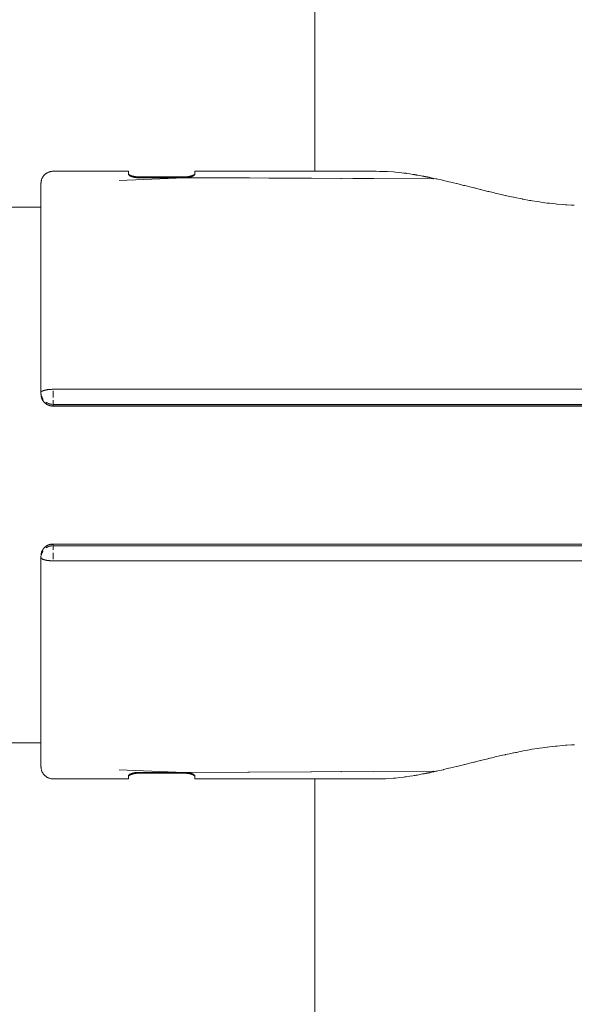
# Model space of a CAD drawing. Units: millimetres. Extents: x -3138 to 3138, y -3800 to 3800.
# Drawn here: x 2776 to 2868, y -88 to 76 of the extents above; entities that cross this region are included whole.
import ezdxf

# ---------------------------------------------------------------- set-up
doc = ezdxf.new("R2010")
doc.units = ezdxf.units.MM
for name, color, linetype, lineweight in [('EF-A Material-Steel-Pipe', 7, 'Continuous', 5), ('EF-Swing-Component-Frame-Beam-Steel', 7, 'Continuous', 5), ('None', 7, 'Continuous', 5)]:
    doc.layers.add(name, color=color, linetype=linetype, lineweight=lineweight)

# ---------------------------------------------------------------- blocks, each defined once
blk = doc.blocks.new('Group')
at = {"layer": 'EF-A Material-Steel-Pipe', "color": 7, "linetype": 'Continuous', "lineweight": 5, "transparency": 33554687}
for p, q in [((2825.01, 49.26), (2825.01, 49.24)), ((2825.01, 49.23), (2825.01, 49.22)), ((2844.65, 49.15), (2844.7, 49.14)), ((2844.75, 49.13), (2844.76, 49.13)), ((2825.01, -49.23), (2825.01, -49.22)), ((2825.01, -49.26), (2825.01, -49.24)), ((2844.05, -49.39), (2844.05, -49.39)), ((2844.65, -49.15), (2844.7, -49.14)), ((2844.75, -49.13), (2844.76, -49.13)), ((2845.09, -49.15), (2845.1, -49.15)), ((2845.09, -49.15), (2845.09, -49.15)), ((2845.18, -49.13), (2845.19, -49.13)), ((2845.18, -49.13), (2845.18, -49.13)), ((2845.19, -49.13), (2845.19, -49.13)), ((2845.2, -49.13), (2845.21, -49.13)), ((2845.21, -49.13), (2845.21, -49.13)), ((2845.21, -49.13), (2845.21, -49.13))]:
    blk.add_line(p, q, dxfattribs=at)
at = {"layer": 'EF-A Material-Steel-Pipe', "color": 7, "linetype": 'Continuous', "lineweight": 5, "transparency": 33554687, "flags": 128}
for points in [[(2825.01, 1151.23), (2825.01, 1151.69), (2825.01, 50.4)], [(2829.34, 49.2), (2829.35, 49.21), (2829.34, 49.2)], [(2829.38, 49.22), (2829.41, 49.23), (2829.38, 49.22)], [(2845.23, -49.13), (2845.43, -49.08), (2846.01, -48.96), (2846.01, -48.96), (2846.33, -48.89), (2846.36, -48.88), (2847.26, -48.66), (2847.26, -48.66), (2847.56, -48.59), (2848.02, -48.48), (2848.53, -48.36), (2848.54, -48.36), (2848.79, -48.31), (2849.69, -48.07), (2849.83, -48.03), (2849.83, -48.03), (2849.88, -48.02), (2851.14, -47.72), (2851.16, -47.71), (2851.37, -47.66), (2851.47, -47.64), (2852.44, -47.38), (2852.46, -47.38), (2852.48, -47.38), (2852.49, -47.37), (2853.71, -47.07), (2853.83, -47.05), (2853.85, -47.04), (2854.57, -46.88), (2854.94, -46.78), (2855.2, -46.72), (2855.22, -46.72), (2855.43, -46.67), (2856.13, -46.5), (2856.59, -46.4), (2856.61, -46.39), (2857.3, -46.24), (2857.99, -46.1), (2858.01, -46.1), (2858.32, -46.04), (2858.44, -46.01), (2859.09, -45.87), (2859.4, -45.81), (2859.42, -45.8), (2859.55, -45.78), (2860.61, -45.58), (2860.82, -45.54), (2860.84, -45.54), (2861.06, -45.5), (2861.91, -45.37), (2862.26, -45.32), (2862.28, -45.31), (2862.76, -45.25), (2863.57, -45.14), (2863.59, -45.14), (2863.92, -45.11), (2864.4, -45.05), (2864.92, -44.99), (2865.14, -44.96), (2865.17, -44.96), (2865.22, -44.96), (2866.01, -44.89), (2866.6, -44.84), (2866.62, -44.84), (2866.81, -44.83), (2867.59, -44.79), (2868.05, -44.77), (2868.07, -44.77)], [(2825.02, -1150.95), (2825.01, -1151.69), (2825.01, -50.4)], [(2829.34, -49.2), (2829.35, -49.21), (2829.34, -49.2)], [(2829.38, -49.22), (2829.41, -49.23), (2829.38, -49.22)], [(2840.14, -50.07), (2840.17, -50.06), (2840.17, -50.06), (2840.76, -49.97), (2841.28, -49.89), (2841.28, -49.89), (2841.51, -49.85), (2841.52, -49.85), (2841.61, -49.84), (2841.67, -49.83), (2841.75, -49.82), (2841.81, -49.81), (2841.88, -49.8), (2841.95, -49.78), (2841.98, -49.78), (2842.06, -49.77), (2842.42, -49.69), (2842.42, -49.69), (2842.89, -49.6), (2842.92, -49.59)], [(2842.92, -49.59), (2842.94, -49.59), (2843.06, -49.57), (2843.09, -49.56), (2843.13, -49.56), (2843.17, -49.55), (2843.24, -49.54), (2843.29, -49.53), (2843.35, -49.52), (2843.36, -49.52), (2843.39, -49.51), (2843.43, -49.51), (2843.45, -49.5), (2843.49, -49.49), (2843.54, -49.49), (2843.58, -49.48), (2843.59, -49.48), (2843.59, -49.48), (2843.62, -49.47), (2843.64, -49.47)], [(2843.64, -49.47), (2843.66, -49.46), (2843.71, -49.45), (2843.77, -49.44), (2843.83, -49.43), (2843.85, -49.43), (2843.87, -49.42), (2843.9, -49.42), (2843.91, -49.42), (2843.95, -49.41), (2843.98, -49.4)], [(2843.98, -49.4), (2844.02, -49.39), (2844.05, -49.39)], [(2844.05, -49.39), (2844.07, -49.38), (2844.07, -49.38), (2844.09, -49.38), (2844.1, -49.38), (2844.12, -49.37), (2844.12, -49.37), (2844.71, -49.23), (2844.72, -49.23), (2845.09, -49.15)], [(2845.16, -49.14), (2845.17, -49.14), (2845.17, -49.14), (2845.18, -49.13)], [(2845.19, -49.13), (2845.2, -49.13), (2845.2, -49.13)]]:
    blk.add_lwpolyline(points, dxfattribs=at)
at = {"layer": 'EF-Swing-Component-Frame-Beam-Steel', "color": 7, "linetype": 'Continuous', "lineweight": 5, "transparency": 33554687}
for p, q in [((60.43, 44.45), (2779.57, 44.45)), ((60.43, -44.45), (2779.57, -44.45))]:
    blk.add_line(p, q, dxfattribs=at)
at = {"layer": 'None', "color": 7, "linetype": 'Continuous', "lineweight": 5, "transparency": 33554687}
for p, q in [((2795.92, 49.33), (2795.92, 49.46)), ((2795.92, 49.02), (2795.92, 49.02)), ((2805.09, 49.34), (2805.09, 49.36)), ((2805.09, 49.32), (2805.09, 49.32)), ((2835.18, 50.4), (2835.76, 50.39)), ((2836.06, 50.39), (2836.42, 50.39)), ((2837.05, 50.36), (2838.05, 50.29)), ((2837.05, 50.36), (2837.05, 50.36)), ((2838.05, 50.29), (2838.05, 50.29)), ((2838.41, 50.27), (2839.09, 50.19)), ((2839.09, 50.19), (2839.1, 50.19)), ((2779.57, 48.39), (2779.57, 48.41)), ((2794.09, 48.95), (2794.09, 48.95)), ((2847.56, 48.59), (2848.02, 48.48)), ((2851.14, 47.72), (2851.16, 47.71)), ((2852.44, 47.38), (2852.46, 47.38)), ((2857.99, 46.1), (2858.01, 46.1)), ((2861.06, 45.5), (2861.91, 45.37)), ((2861.91, 45.37), (2862.26, 45.32)), ((2862.26, 45.32), (2862.28, 45.31)), ((2863.57, 45.14), (2863.59, 45.14)), ((2865.22, 44.96), (2866.01, 44.89)), ((2781.57, 12.89), (2781.57, 13.98)), ((2779.73, 12.69), (2779.73, 12.69)), ((2781.57, 11.81), (2781.57, 12.42)), ((2781.57, 11.47), (2781.57, 11.75)), ((2781.57, 11.49), (2957.57, 11.49)), ((2781.57, 11.44), (2781.57, 11.45)), ((2779.73, -12.69), (2779.73, -12.69)), ((2781.57, -11.44), (2955.65, -11.44)), ((2781.57, -11.45), (2781.57, -11.44)), ((2781.57, -11.75), (2781.57, -11.47)), ((2781.57, -12.42), (2781.57, -11.81)), ((2781.57, -13.98), (2781.57, -12.89)), ((2781.57, -14.23), (2957.57, -14.23)), ((2779.57, -48.41), (2779.57, -48.39)), ((2794.09, -48.95), (2794.09, -48.95)), ((2795.92, -49.02), (2795.92, -49.02)), ((2795.92, -49.46), (2795.92, -49.33)), ((2835.18, -50.4), (2835.76, -50.39)), ((2835.76, -50.39), (2836.05, -50.39)), ((2836.05, -50.39), (2836.06, -50.39)), ((2836.06, -50.39), (2836.42, -50.39)), ((2838.05, -50.29), (2838.05, -50.29)), ((2839.09, -50.19), (2839.1, -50.19)), ((2839.1, -50.19), (2839.75, -50.11)), ((2839.75, -50.11), (2839.95, -50.09)), ((2839.95, -50.09), (2840.14, -50.07))]:
    blk.add_line(p, q, dxfattribs=at)
at = {"layer": 'None', "color": 7, "linetype": 'Continuous', "lineweight": 5, "transparency": 33554687, "flags": 128}
for points in [[(2779.57, 48.03), (2779.57, 48.41), (2779.58, 48.49), (2779.58, 48.57), (2779.59, 48.65), (2779.6, 48.73), (2779.62, 48.81), (2779.64, 48.89), (2779.66, 48.97), (2779.68, 49.05), (2779.71, 49.13), (2779.74, 49.2), (2779.78, 49.28), (2779.81, 49.35), (2779.86, 49.42), (2779.9, 49.49), (2779.95, 49.56), (2779.99, 49.63), (2780.05, 49.69), (2780.1, 49.75), (2780.16, 49.81), (2780.22, 49.87), (2780.28, 49.93), (2780.35, 49.98), (2780.41, 50.03), (2780.48, 50.07), (2780.55, 50.12), (2780.62, 50.16), (2780.7, 50.2), (2780.77, 50.23), (2780.85, 50.27), (2780.93, 50.29), (2781.01, 50.32), (2781.09, 50.34), (2781.17, 50.36), (2781.26, 50.38), (2781.34, 50.39), (2781.42, 50.4), (2781.5, 50.4), (2781.58, 50.4), (2794.09, 50.4), (2794.09, 49.91), (2794.1, 49.88), (2794.11, 49.84), (2794.13, 49.81), (2794.14, 49.8), (2794.16, 49.77), (2794.17, 49.77), (2794.17, 49.76), (2794.18, 49.76), (2794.21, 49.73), (2794.22, 49.72), (2794.25, 49.7), (2794.27, 49.68), (2794.28, 49.68), (2794.32, 49.65), (2794.33, 49.65), (2794.38, 49.63), (2794.4, 49.62), (2794.42, 49.6), (2794.46, 49.59), (2794.48, 49.58), (2794.53, 49.56), (2794.54, 49.55), (2794.59, 49.53), (2794.6, 49.53), (2794.63, 49.52), (2794.66, 49.51), (2794.68, 49.5), (2794.73, 49.49)], [(2794.73, 49.49), (2794.78, 49.47), (2794.79, 49.47), (2794.83, 49.46), (2794.86, 49.45), (2794.88, 49.45), (2794.92, 49.44), (2794.93, 49.43), (2794.98, 49.42), (2795.03, 49.41), (2795.04, 49.41), (2795.09, 49.4), (2795.1, 49.4), (2795.13, 49.39), (2795.16, 49.39), (2795.17, 49.39), (2795.21, 49.38), (2795.22, 49.38), (2795.26, 49.37), (2795.26, 49.37), (2795.27, 49.37), (2795.31, 49.37), (2795.32, 49.36), (2795.35, 49.36), (2795.37, 49.36), (2795.4, 49.35), (2795.42, 49.35), (2795.44, 49.35), (2795.47, 49.35), (2795.48, 49.35), (2795.52, 49.34), (2795.52, 49.34), (2795.56, 49.34), (2795.56, 49.34), (2795.6, 49.34), (2795.61, 49.34), (2795.64, 49.33), (2795.66, 49.33), (2795.68, 49.33), (2795.7, 49.33), (2795.72, 49.33), (2795.75, 49.33), (2795.76, 49.33), (2795.79, 49.33), (2795.79, 49.33), (2795.83, 49.33), (2795.84, 49.33), (2795.86, 49.33), (2795.88, 49.33), (2795.9, 49.33), (2795.92, 49.33), (2803.26, 49.33), (2803.3, 49.33), (2803.3, 49.33), (2803.34, 49.33), (2792.55, 48.89), (2803.38, 49.33), (2803.39, 49.33), (2803.42, 49.33), (2845.23, 49.13)], [(2794.09, 50), (2794.09, 49.98), (2794.1, 49.95), (2794.13, 49.92), (2794.14, 49.9), (2794.15, 49.89), (2794.15, 49.89), (2794.18, 49.86), (2794.18, 49.86), (2794.22, 49.83), (2794.23, 49.83), (2794.26, 49.81), (2794.28, 49.8), (2794.31, 49.78), (2794.33, 49.77), (2794.37, 49.75), (2794.38, 49.74), (2794.4, 49.74), (2794.43, 49.72), (2794.46, 49.71), (2794.5, 49.69), (2794.53, 49.68), (2794.56, 49.67), (2794.58, 49.66), (2794.59, 49.66), (2794.64, 49.64), (2794.66, 49.64), (2794.7, 49.62), (2794.73, 49.62), (2794.77, 49.61), (2794.79, 49.6), (2794.83, 49.59), (2794.86, 49.58), (2794.87, 49.58), (2794.92, 49.57), (2794.93, 49.57), (2794.98, 49.56), (2794.99, 49.55), (2795.04, 49.54), (2795.05, 49.54), (2795.1, 49.53), (2795.1, 49.53), (2795.14, 49.53), (2795.15, 49.52), (2795.16, 49.52), (2795.2, 49.52), (2795.21, 49.52), (2795.25, 49.51), (2795.27, 49.51), (2795.29, 49.5), (2795.32, 49.5), (2795.34, 49.5), (2795.37, 49.5), (2795.39, 49.49), (2795.42, 49.49), (2795.44, 49.49), (2795.47, 49.49), (2795.48, 49.48), (2795.52, 49.48), (2795.53, 49.48), (2795.56, 49.48), (2795.57, 49.48), (2795.59, 49.48), (2795.61, 49.47), (2795.63, 49.47), (2795.66, 49.47), (2795.68, 49.47), (2795.7, 49.47), (2795.72, 49.47), (2795.75, 49.47), (2795.76, 49.47), (2795.79, 49.47), (2795.8, 49.47), (2795.84, 49.47), (2795.84, 49.47), (2795.88, 49.47), (2795.88, 49.47), (2795.92, 49.46), (2803.26, 49.46), (2803.28, 49.46), (2803.3, 49.47), (2803.32, 49.47), (2803.35, 49.47), (2803.36, 49.47), (2803.39, 49.47), (2803.4, 49.47), (2803.43, 49.47), (2803.43, 49.47), (2803.47, 49.47), (2803.48, 49.47), (2803.5, 49.47), (2803.52, 49.47), (2803.54, 49.47), (2803.57, 49.47), (2803.58, 49.48), (2803.62, 49.48), (2803.62, 49.48), (2803.66, 49.48), (2803.66, 49.48), (2803.7, 49.48), (2803.71, 49.49), (2803.74, 49.49), (2803.76, 49.49), (2803.79, 49.49), (2803.81, 49.5), (2803.83, 49.5), (2803.86, 49.5), (2803.87, 49.5), (2803.92, 49.51), (2803.92, 49.51), (2803.96, 49.51), (2803.97, 49.52), (2804.01, 49.52), (2804.03, 49.52), (2804.04, 49.53), (2804.05, 49.53), (2804.08, 49.53), (2804.1, 49.54), (2804.14, 49.54), (2804.15, 49.55), (2804.2, 49.56), (2804.2, 49.56), (2804.25, 49.57), (2804.26, 49.57), (2804.3, 49.58), (2804.33, 49.58), (2804.35, 49.59), (2804.39, 49.6), (2804.41, 49.6), (2804.45, 49.62), (2804.46, 49.62), (2804.5, 49.63), (2804.52, 49.64), (2804.55, 49.65), (2804.59, 49.66), (2804.59, 49.66), (2804.65, 49.68), (2804.66, 49.68), (2804.7, 49.7), (2804.72, 49.71), (2804.76, 49.72), (2804.79, 49.74), (2804.8, 49.74), (2804.85, 49.77), (2804.86, 49.77), (2804.91, 49.8), (2804.91, 49.8), (2804.93, 49.81), (2804.96, 49.83), (2804.97, 49.84), (2805, 49.86), (2805.01, 49.87), (2805.02, 49.88), (2805.03, 49.89), (2805.04, 49.9), (2805.05, 49.91), (2805.07, 49.94), (2805.09, 49.97), (2805.09, 50)], [(2803.51, 49.33), (2845.21, 49.13), (2845.21, 49.13), (2845.21, 49.13), (2845.2, 49.13), (2845.2, 49.13), (2845.19, 49.13), (2845.19, 49.13), (2845.18, 49.13), (2845.18, 49.13), (2845.17, 49.14), (2845.17, 49.14), (2845.16, 49.14), (2803.75, 49.35), (2803.71, 49.35), (2803.7, 49.35), (2803.66, 49.34), (2803.66, 49.34), (2803.62, 49.34), (2803.61, 49.34), (2803.59, 49.34), (2803.57, 49.34), (2803.55, 49.33), (2803.52, 49.33), (2803.51, 49.33)], [(2835.18, 50.4), (2805.09, 50.4), (2805.09, 49.91), (2805.09, 49.89), (2805.08, 49.85), (2805.06, 49.82), (2805.04, 49.8), (2805.03, 49.79), (2805.01, 49.77), (2805, 49.76), (2805, 49.75), (2804.96, 49.72), (2804.95, 49.72), (2804.92, 49.7), (2804.9, 49.68), (2804.87, 49.66), (2804.85, 49.65), (2804.82, 49.63), (2804.81, 49.63), (2804.79, 49.62), (2804.75, 49.6), (2804.72, 49.59), (2804.69, 49.57), (2804.66, 49.56), (2804.62, 49.54), (2804.61, 49.54), (2804.59, 49.53), (2804.54, 49.52), (2804.52, 49.51), (2804.48, 49.5), (2804.45, 49.49), (2804.41, 49.48), (2804.39, 49.47), (2804.36, 49.46), (2804.33, 49.45), (2804.31, 49.45), (2804.26, 49.44), (2804.25, 49.43), (2804.2, 49.42), (2804.19, 49.42), (2804.14, 49.41), (2804.13, 49.41), (2804.08, 49.4), (2804.08, 49.4), (2804.03, 49.39), (2804.03, 49.39), (2803.98, 49.38), (2803.97, 49.38), (2803.93, 49.37), (2803.92, 49.37), (2803.92, 49.37), (2803.89, 49.37), (2845.1, 49.15)], [(2835.76, 50.39), (2836.05, 50.39), (2836.06, 50.39)], [(2836.42, 50.39), (2836.71, 50.38), (2837.05, 50.36)], [(2838.05, 50.29), (2838.36, 50.27), (2838.41, 50.27)], [(2839.1, 50.19), (2839.75, 50.11), (2839.95, 50.09)], [(2839.95, 50.09), (2840.14, 50.07), (2840.17, 50.06), (2840.17, 50.06), (2840.76, 49.97), (2841.28, 49.89), (2841.28, 49.89), (2841.51, 49.85), (2841.52, 49.85), (2841.61, 49.84), (2841.67, 49.83), (2841.75, 49.82), (2841.81, 49.81), (2841.88, 49.8), (2841.95, 49.78), (2841.98, 49.78), (2842.06, 49.77), (2842.42, 49.69), (2842.42, 49.69), (2842.89, 49.6), (2842.92, 49.59), (2842.94, 49.59), (2843.06, 49.57), (2843.09, 49.56), (2843.13, 49.56), (2843.17, 49.55), (2843.24, 49.54), (2843.29, 49.53), (2843.35, 49.52), (2843.36, 49.52), (2843.39, 49.51), (2843.43, 49.51), (2843.45, 49.5), (2843.49, 49.49), (2843.54, 49.49), (2843.58, 49.48), (2843.59, 49.48), (2843.59, 49.48), (2843.62, 49.47), (2843.64, 49.47), (2843.66, 49.46), (2843.71, 49.45), (2843.77, 49.44), (2843.83, 49.43), (2843.85, 49.43), (2843.87, 49.42), (2843.9, 49.42), (2843.91, 49.42), (2843.95, 49.41), (2843.98, 49.4), (2844.02, 49.39), (2844.05, 49.39), (2844.05, 49.39), (2844.07, 49.38), (2844.07, 49.38), (2844.09, 49.38), (2844.1, 49.38), (2844.12, 49.37), (2844.12, 49.37), (2844.71, 49.23), (2844.72, 49.23), (2845.09, 49.15), (2845.09, 49.15), (2845.1, 49.15)], [(2845.23, 49.13), (2845.43, 49.08), (2846.01, 48.96), (2846.01, 48.96), (2846.33, 48.89), (2846.36, 48.88), (2847.26, 48.66)], [(2779.57, 48.04), (2779.57, 13.44), (2779.58, 13.36), (2779.58, 13.33), (2779.58, 13.28), (2779.59, 13.23), (2779.59, 13.18), (2779.6, 13.14), (2779.6, 13.12), (2779.61, 13.08), (2779.62, 13.03), (2779.63, 12.98), (2779.64, 12.94), (2779.64, 12.93), (2779.66, 12.88), (2779.67, 12.83), (2779.68, 12.79), (2779.7, 12.74), (2779.71, 12.73), (2779.72, 12.69), (2779.74, 12.65), (2779.76, 12.6), (2779.78, 12.56), (2779.79, 12.55), (2779.81, 12.51), (2779.83, 12.46), (2779.85, 12.42), (2779.88, 12.38), (2779.89, 12.37), (2779.91, 12.33), (2779.94, 12.3), (2779.96, 12.26), (2779.97, 12.25), (2780, 12.21), (2780.03, 12.17), (2780.06, 12.14), (2780.07, 12.13), (2780.1, 12.09), (2780.13, 12.06), (2780.14, 12.05), (2780.16, 12.03)], [(2847.26, 48.66), (2847.26, 48.66), (2847.56, 48.59)], [(2848.02, 48.48), (2848.53, 48.36), (2848.54, 48.36), (2848.79, 48.31), (2849.69, 48.07), (2849.83, 48.03), (2849.83, 48.03), (2849.88, 48.02), (2851.14, 47.72)], [(2851.16, 47.71), (2851.37, 47.66), (2851.47, 47.64), (2852.44, 47.38)], [(2852.46, 47.38), (2852.48, 47.38), (2852.49, 47.37), (2853.71, 47.07), (2853.83, 47.05), (2853.85, 47.04), (2854.57, 46.88), (2854.94, 46.78), (2855.2, 46.72), (2855.22, 46.72), (2855.43, 46.67), (2856.13, 46.5), (2856.59, 46.4), (2856.61, 46.39), (2857.3, 46.24), (2857.99, 46.1)], [(2858.01, 46.1), (2858.32, 46.04), (2858.44, 46.01), (2859.09, 45.87), (2859.4, 45.81), (2859.42, 45.8), (2859.55, 45.78), (2860.61, 45.58), (2860.82, 45.54), (2860.84, 45.54), (2861.06, 45.5)], [(2862.28, 45.31), (2862.76, 45.25), (2863.57, 45.14)], [(2863.59, 45.14), (2863.92, 45.11), (2864.4, 45.05), (2864.92, 44.99), (2865.14, 44.96), (2865.17, 44.96), (2865.22, 44.96)], [(2866.01, 44.89), (2866.6, 44.84), (2866.62, 44.84), (2866.81, 44.83), (2867.59, 44.79), (2868.05, 44.77)], [(2779.58, 13.67), (2779.57, 13.67), (2779.58, 13.63)], [(2779.59, 13.74), (2779.59, 13.74), (2779.6, 13.76), (2779.62, 13.79), (2779.62, 13.79), (2779.64, 13.81), (2779.65, 13.82), (2779.66, 13.83), (2779.68, 13.85), (2779.68, 13.85), (2779.71, 13.87), (2779.71, 13.87), (2779.74, 13.9), (2779.75, 13.9), (2779.78, 13.92), (2779.79, 13.92), (2779.81, 13.94), (2779.84, 13.95), (2779.86, 13.96), (2779.89, 13.97), (2779.9, 13.98), (2779.94, 13.99), (2779.95, 13.99), (2779.99, 14.01), (2780, 14.01), (2780.05, 14.03), (2780.06, 14.03), (2780.1, 14.05), (2780.13, 14.05), (2780.16, 14.06), (2780.2, 14.07), (2780.22, 14.08), (2780.27, 14.09), (2780.28, 14.1), (2780.34, 14.11), (2780.35, 14.11), (2780.41, 14.12), (2780.42, 14.13), (2780.48, 14.14), (2780.5, 14.14), (2780.55, 14.15), (2780.59, 14.15), (2780.62, 14.16), (2780.68, 14.17), (2780.7, 14.17), (2780.76, 14.18), (2780.77, 14.18), (2780.85, 14.19), (2780.85, 14.19), (2780.93, 14.2), (2780.95, 14.2), (2781.01, 14.2), (2781.04, 14.21), (2781.09, 14.21), (2781.14, 14.21), (2781.17, 14.22), (2781.23, 14.22), (2781.26, 14.22), (2781.33, 14.22), (2781.34, 14.22), (2781.42, 14.23), (2781.43, 14.23), (2781.5, 14.23), (2781.53, 14.23), (2781.57, 14.23), (2781.53, 14.23), (2781.5, 14.23), (2781.43, 14.23), (2781.42, 14.23), (2781.34, 14.22), (2781.33, 14.22), (2781.26, 14.22), (2781.23, 14.22), (2781.17, 14.22), (2781.14, 14.21), (2781.09, 14.21), (2781.04, 14.21), (2781.01, 14.2), (2780.95, 14.2), (2780.93, 14.2), (2780.85, 14.19), (2780.85, 14.19), (2780.77, 14.18), (2780.76, 14.18), (2780.7, 14.17), (2780.68, 14.17), (2780.62, 14.16), (2780.59, 14.15), (2780.55, 14.15), (2780.5, 14.14), (2780.48, 14.14), (2780.42, 14.13), (2780.41, 14.12), (2780.35, 14.11), (2780.34, 14.11), (2780.28, 14.1), (2780.27, 14.09), (2780.22, 14.08), (2780.2, 14.07), (2780.16, 14.06), (2780.13, 14.05), (2780.1, 14.05), (2780.06, 14.03), (2780.05, 14.03), (2780, 14.01), (2779.99, 14.01), (2779.95, 13.99), (2779.94, 13.99), (2779.9, 13.98), (2779.89, 13.97), (2779.86, 13.96), (2779.84, 13.95), (2779.81, 13.94), (2779.79, 13.92), (2779.78, 13.92), (2779.75, 13.9), (2779.74, 13.9), (2779.71, 13.87), (2779.71, 13.87), (2779.68, 13.85), (2779.68, 13.85), (2779.66, 13.83), (2779.65, 13.82), (2779.64, 13.81), (2779.62, 13.79), (2779.62, 13.79)], [(2779.6, 13.34), (2779.61, 13.34), (2779.62, 13.25), (2779.64, 13.17), (2779.67, 13.09), (2779.7, 13.01), (2779.73, 12.93), (2779.76, 12.85), (2779.8, 12.78), (2779.84, 12.7), (2779.89, 12.63), (2779.94, 12.56), (2779.94, 12.55)], [(2781.57, 14.23), (2957.57, 14.23)], [(2780.16, 12.03), (2780.17, 12.02), (2780.21, 11.99), (2780.24, 11.96), (2780.25, 11.95), (2780.28, 11.92), (2780.32, 11.89), (2780.36, 11.86), (2780.38, 11.85), (2780.41, 11.82), (2780.45, 11.79), (2780.49, 11.77), (2780.51, 11.76), (2780.55, 11.73), (2780.58, 11.71), (2780.61, 11.7), (2780.64, 11.68), (2780.68, 11.66), (2780.7, 11.65), (2780.74, 11.63), (2780.78, 11.61), (2780.8, 11.6), (2780.84, 11.59), (2780.87, 11.58), (2780.93, 11.56), (2780.96, 11.54), (2781, 11.53), (2781.04, 11.52), (2781.08, 11.51), (2781.13, 11.5), (2781.16, 11.49), (2781.2, 11.48), (2781.23, 11.47), (2781.28, 11.47), (2781.3, 11.46), (2781.35, 11.45), (2781.39, 11.45), (2781.44, 11.44), (2781.45, 11.44), (2781.49, 11.44), (2781.53, 11.44), (2781.57, 11.44), (2955.65, 11.44)], [(2780.42, 12.08), (2780.43, 12.08), (2780.46, 12.06), (2780.5, 12.03), (2780.55, 12.01), (2780.57, 11.99), (2780.63, 11.96), (2780.65, 11.95), (2780.72, 11.92), (2780.73, 11.91), (2780.81, 11.88), (2780.81, 11.88), (2780.89, 11.85), (2780.9, 11.84), (2780.97, 11.82), (2780.99, 11.81), (2781.06, 11.8), (2781.09, 11.79), (2781.14, 11.78), (2781.14, 11.78), (2781.18, 11.77), (2781.23, 11.76), (2781.28, 11.75), (2781.31, 11.75), (2781.38, 11.74), (2781.31, 11.75), (2781.28, 11.75), (2781.23, 11.76), (2781.18, 11.77), (2781.14, 11.78), (2781.14, 11.78), (2781.09, 11.79), (2781.06, 11.8), (2780.99, 11.81), (2780.97, 11.82), (2780.9, 11.84), (2780.89, 11.85), (2780.81, 11.88), (2780.81, 11.88), (2780.73, 11.91), (2780.72, 11.92), (2780.65, 11.95), (2780.63, 11.96), (2780.57, 11.99), (2780.55, 12.01), (2780.5, 12.03), (2780.46, 12.06), (2780.43, 12.08), (2780.42, 12.08)], [(2781.33, 11.51), (2781.41, 11.5), (2781.49, 11.49), (2781.49, 11.49), (2781.53, 11.49), (2781.57, 11.49), (2781.53, 11.49), (2781.49, 11.49), (2781.49, 11.49), (2781.41, 11.5), (2781.33, 11.51)], [(2781.57, 11.73), (2781.53, 11.73), (2781.49, 11.73), (2781.53, 11.73), (2781.57, 11.73), (2957.57, 11.73)], [(2779.57, -48.04), (2779.57, -13.44), (2779.58, -13.36), (2779.58, -13.33), (2779.58, -13.28), (2779.59, -13.23), (2779.59, -13.18), (2779.6, -13.14), (2779.6, -13.12), (2779.61, -13.08), (2779.62, -13.03), (2779.63, -12.98), (2779.64, -12.94), (2779.64, -12.93), (2779.66, -12.88), (2779.67, -12.83), (2779.68, -12.79), (2779.7, -12.74), (2779.71, -12.73), (2779.72, -12.69), (2779.74, -12.65), (2779.76, -12.6), (2779.78, -12.56), (2779.79, -12.55), (2779.81, -12.51), (2779.83, -12.46), (2779.85, -12.42), (2779.88, -12.38), (2779.89, -12.37), (2779.91, -12.33), (2779.94, -12.3), (2779.96, -12.26), (2779.97, -12.25), (2780, -12.21), (2780.03, -12.17), (2780.06, -12.14), (2780.07, -12.13), (2780.1, -12.09), (2780.13, -12.06), (2780.14, -12.05), (2780.16, -12.03)], [(2779.6, -13.34), (2779.61, -13.34), (2779.62, -13.25), (2779.64, -13.17), (2779.67, -13.09), (2779.7, -13.01), (2779.73, -12.93), (2779.76, -12.85), (2779.8, -12.78), (2779.84, -12.7), (2779.89, -12.63), (2779.94, -12.56), (2779.94, -12.55)], [(2780.16, -12.03), (2780.17, -12.02), (2780.21, -11.99), (2780.24, -11.96), (2780.25, -11.95), (2780.28, -11.92), (2780.32, -11.89), (2780.36, -11.86), (2780.38, -11.85), (2780.41, -11.82), (2780.45, -11.79), (2780.49, -11.77), (2780.51, -11.76), (2780.55, -11.73), (2780.58, -11.71), (2780.61, -11.7), (2780.64, -11.68), (2780.68, -11.66), (2780.7, -11.65), (2780.74, -11.63), (2780.78, -11.61), (2780.8, -11.6), (2780.84, -11.59), (2780.87, -11.58), (2780.93, -11.56), (2780.96, -11.54), (2781, -11.53), (2781.04, -11.52), (2781.08, -11.51), (2781.13, -11.5), (2781.16, -11.49), (2781.2, -11.48), (2781.23, -11.47), (2781.28, -11.47), (2781.3, -11.46), (2781.35, -11.45), (2781.39, -11.45), (2781.44, -11.44), (2781.45, -11.44), (2781.49, -11.44), (2781.53, -11.44), (2781.57, -11.44)], [(2780.42, -12.08), (2780.43, -12.08), (2780.46, -12.06), (2780.5, -12.03), (2780.55, -12.01), (2780.57, -11.99), (2780.63, -11.96), (2780.65, -11.95), (2780.72, -11.92), (2780.73, -11.91), (2780.81, -11.88), (2780.81, -11.88), (2780.89, -11.85), (2780.9, -11.84), (2780.97, -11.82), (2780.99, -11.81), (2781.06, -11.8), (2781.09, -11.79), (2781.14, -11.78), (2781.14, -11.78), (2781.18, -11.77), (2781.23, -11.76), (2781.28, -11.75), (2781.31, -11.75), (2781.38, -11.74), (2781.31, -11.75), (2781.28, -11.75), (2781.23, -11.76), (2781.18, -11.77), (2781.14, -11.78), (2781.14, -11.78), (2781.09, -11.79), (2781.06, -11.8), (2780.99, -11.81), (2780.97, -11.82), (2780.9, -11.84), (2780.89, -11.85), (2780.81, -11.88), (2780.81, -11.88), (2780.73, -11.91), (2780.72, -11.92), (2780.65, -11.95), (2780.63, -11.96), (2780.57, -11.99), (2780.55, -12.01), (2780.5, -12.03), (2780.46, -12.06), (2780.43, -12.08), (2780.42, -12.08)], [(2781.57, -11.49), (2781.53, -11.49), (2781.49, -11.49), (2781.49, -11.49), (2781.41, -11.5), (2781.33, -11.51), (2781.41, -11.5), (2781.49, -11.49), (2781.49, -11.49), (2781.53, -11.49), (2781.57, -11.49), (2957.57, -11.49)], [(2781.49, -11.73), (2781.53, -11.73), (2781.57, -11.73), (2781.53, -11.73), (2781.49, -11.73)], [(2781.57, -11.73), (2957.57, -11.73), (2957.62, -11.73), (2957.66, -11.73), (2957.62, -11.73), (2957.57, -11.73)], [(2779.58, -13.67), (2779.57, -13.67), (2779.58, -13.63)], [(2779.59, -13.74), (2779.59, -13.74), (2779.6, -13.76), (2779.62, -13.79), (2779.62, -13.79), (2779.64, -13.81), (2779.65, -13.82), (2779.66, -13.83), (2779.68, -13.85), (2779.68, -13.85), (2779.71, -13.87), (2779.71, -13.87), (2779.74, -13.9), (2779.75, -13.9), (2779.78, -13.92), (2779.79, -13.92), (2779.81, -13.94), (2779.84, -13.95), (2779.86, -13.96), (2779.89, -13.97), (2779.9, -13.98), (2779.94, -13.99), (2779.95, -13.99), (2779.99, -14.01), (2780, -14.01), (2780.05, -14.03), (2780.06, -14.03), (2780.1, -14.05), (2780.13, -14.05), (2780.16, -14.06), (2780.2, -14.07), (2780.22, -14.08), (2780.27, -14.09), (2780.28, -14.1), (2780.34, -14.11), (2780.35, -14.11), (2780.41, -14.12), (2780.42, -14.13), (2780.48, -14.14), (2780.5, -14.14), (2780.55, -14.15), (2780.59, -14.15), (2780.62, -14.16), (2780.68, -14.17), (2780.7, -14.17), (2780.76, -14.18), (2780.77, -14.18), (2780.85, -14.19), (2780.85, -14.19), (2780.93, -14.2), (2780.95, -14.2), (2781.01, -14.2), (2781.04, -14.21), (2781.09, -14.21), (2781.14, -14.21), (2781.17, -14.22), (2781.23, -14.22), (2781.26, -14.22), (2781.33, -14.22), (2781.34, -14.22), (2781.42, -14.23), (2781.43, -14.23), (2781.5, -14.23), (2781.53, -14.23), (2781.57, -14.23), (2781.53, -14.23), (2781.5, -14.23), (2781.43, -14.23), (2781.42, -14.23), (2781.34, -14.22), (2781.33, -14.22), (2781.26, -14.22), (2781.23, -14.22), (2781.17, -14.22), (2781.14, -14.21), (2781.09, -14.21), (2781.04, -14.21), (2781.01, -14.2), (2780.95, -14.2), (2780.93, -14.2), (2780.85, -14.19), (2780.85, -14.19), (2780.77, -14.18), (2780.76, -14.18), (2780.7, -14.17), (2780.68, -14.17), (2780.62, -14.16), (2780.59, -14.15), (2780.55, -14.15), (2780.5, -14.14), (2780.48, -14.14), (2780.42, -14.13), (2780.41, -14.12), (2780.35, -14.11), (2780.34, -14.11), (2780.28, -14.1), (2780.27, -14.09), (2780.22, -14.08), (2780.2, -14.07), (2780.16, -14.06), (2780.13, -14.05), (2780.1, -14.05), (2780.06, -14.03), (2780.05, -14.03), (2780, -14.01), (2779.99, -14.01), (2779.95, -13.99), (2779.94, -13.99), (2779.9, -13.98), (2779.89, -13.97), (2779.86, -13.96), (2779.84, -13.95), (2779.81, -13.94), (2779.79, -13.92), (2779.78, -13.92), (2779.75, -13.9), (2779.74, -13.9), (2779.71, -13.87), (2779.71, -13.87), (2779.68, -13.85), (2779.68, -13.85), (2779.66, -13.83), (2779.65, -13.82), (2779.64, -13.81), (2779.62, -13.79), (2779.62, -13.79)], [(2779.57, -48.03), (2779.57, -48.41), (2779.58, -48.49), (2779.58, -48.57), (2779.59, -48.65), (2779.6, -48.73), (2779.62, -48.81), (2779.64, -48.89), (2779.66, -48.97), (2779.68, -49.05), (2779.71, -49.13), (2779.74, -49.2), (2779.78, -49.28), (2779.81, -49.35), (2779.86, -49.42), (2779.9, -49.49), (2779.95, -49.56), (2779.99, -49.63), (2780.05, -49.69), (2780.1, -49.75), (2780.16, -49.81), (2780.22, -49.87), (2780.28, -49.93), (2780.35, -49.98), (2780.41, -50.03), (2780.48, -50.07), (2780.55, -50.12), (2780.62, -50.16), (2780.7, -50.2), (2780.77, -50.23), (2780.85, -50.27), (2780.93, -50.29), (2781.01, -50.32), (2781.09, -50.34), (2781.17, -50.36), (2781.26, -50.38), (2781.34, -50.39), (2781.42, -50.4), (2781.5, -50.4), (2781.58, -50.4), (2794.09, -50.4), (2794.09, -49.91), (2794.1, -49.88), (2794.11, -49.84), (2794.13, -49.81), (2794.14, -49.8), (2794.16, -49.77), (2794.17, -49.77), (2794.17, -49.76), (2794.18, -49.76), (2794.21, -49.73), (2794.22, -49.72), (2794.25, -49.7), (2794.27, -49.68), (2794.28, -49.68), (2794.32, -49.65), (2794.33, -49.65), (2794.38, -49.63), (2794.4, -49.62), (2794.42, -49.6), (2794.46, -49.59), (2794.48, -49.58), (2794.53, -49.56), (2794.54, -49.55), (2794.59, -49.53), (2794.6, -49.53), (2794.63, -49.52), (2794.66, -49.51), (2794.68, -49.5), (2794.73, -49.49)], [(2794.73, -49.49), (2794.78, -49.47), (2794.79, -49.47), (2794.83, -49.46), (2794.86, -49.45), (2794.88, -49.45), (2794.92, -49.44), (2794.93, -49.43), (2794.98, -49.42), (2795.03, -49.41), (2795.04, -49.41), (2795.09, -49.4), (2795.1, -49.4), (2795.13, -49.39), (2795.16, -49.39), (2795.17, -49.39), (2795.21, -49.38), (2795.22, -49.38), (2795.26, -49.37), (2795.26, -49.37), (2795.27, -49.37), (2795.31, -49.37), (2795.32, -49.36), (2795.35, -49.36), (2795.37, -49.36), (2795.4, -49.35), (2795.42, -49.35), (2795.44, -49.35), (2795.47, -49.35), (2795.48, -49.35), (2795.52, -49.34), (2795.52, -49.34), (2795.56, -49.34), (2795.56, -49.34), (2795.6, -49.34), (2795.61, -49.34), (2795.64, -49.33), (2795.66, -49.33), (2795.68, -49.33), (2795.7, -49.33), (2795.72, -49.33), (2795.75, -49.33), (2795.76, -49.33), (2795.79, -49.33), (2795.79, -49.33), (2795.83, -49.33), (2795.84, -49.33), (2795.86, -49.33), (2795.88, -49.33), (2795.9, -49.33), (2795.92, -49.33), (2803.26, -49.33), (2803.3, -49.33), (2803.3, -49.33), (2803.34, -49.33), (2792.55, -48.89), (2803.38, -49.33), (2803.39, -49.33), (2803.42, -49.33), (2845.23, -49.13)], [(2794.09, -50), (2794.09, -49.98), (2794.1, -49.95), (2794.13, -49.92), (2794.14, -49.9), (2794.15, -49.89), (2794.15, -49.89), (2794.18, -49.86), (2794.18, -49.86), (2794.22, -49.83), (2794.23, -49.83), (2794.26, -49.81), (2794.28, -49.8), (2794.31, -49.78), (2794.33, -49.77), (2794.37, -49.75), (2794.38, -49.74), (2794.4, -49.74), (2794.43, -49.72), (2794.46, -49.71), (2794.5, -49.69), (2794.53, -49.68), (2794.56, -49.67), (2794.58, -49.66), (2794.59, -49.66), (2794.64, -49.64), (2794.66, -49.64), (2794.7, -49.62), (2794.73, -49.62), (2794.77, -49.61), (2794.79, -49.6), (2794.83, -49.59), (2794.86, -49.58), (2794.87, -49.58), (2794.92, -49.57), (2794.93, -49.57), (2794.98, -49.56), (2794.99, -49.55), (2795.04, -49.54), (2795.05, -49.54), (2795.1, -49.53), (2795.1, -49.53), (2795.14, -49.53), (2795.15, -49.52), (2795.16, -49.52), (2795.2, -49.52), (2795.21, -49.52), (2795.25, -49.51), (2795.27, -49.51), (2795.29, -49.5), (2795.32, -49.5), (2795.34, -49.5), (2795.37, -49.5), (2795.39, -49.49), (2795.42, -49.49), (2795.44, -49.49), (2795.47, -49.49), (2795.48, -49.48), (2795.52, -49.48), (2795.53, -49.48), (2795.56, -49.48), (2795.57, -49.48), (2795.59, -49.48), (2795.61, -49.47), (2795.63, -49.47), (2795.66, -49.47), (2795.68, -49.47), (2795.7, -49.47), (2795.72, -49.47), (2795.75, -49.47), (2795.76, -49.47), (2795.79, -49.47), (2795.8, -49.47), (2795.84, -49.47), (2795.84, -49.47), (2795.88, -49.47), (2795.88, -49.47), (2795.92, -49.46), (2803.26, -49.46), (2803.28, -49.46), (2803.3, -49.47), (2803.32, -49.47), (2803.35, -49.47), (2803.36, -49.47), (2803.39, -49.47), (2803.4, -49.47), (2803.43, -49.47), (2803.43, -49.47), (2803.47, -49.47), (2803.48, -49.47), (2803.5, -49.47), (2803.52, -49.47), (2803.54, -49.47), (2803.57, -49.47), (2803.58, -49.48), (2803.62, -49.48), (2803.62, -49.48), (2803.66, -49.48), (2803.66, -49.48), (2803.7, -49.48), (2803.71, -49.49), (2803.74, -49.49), (2803.76, -49.49), (2803.79, -49.49), (2803.81, -49.5), (2803.83, -49.5), (2803.86, -49.5), (2803.87, -49.5), (2803.92, -49.51), (2803.92, -49.51), (2803.96, -49.51), (2803.97, -49.52), (2804.01, -49.52), (2804.03, -49.52), (2804.04, -49.53), (2804.05, -49.53), (2804.08, -49.53), (2804.1, -49.54), (2804.14, -49.54), (2804.15, -49.55), (2804.2, -49.56), (2804.2, -49.56), (2804.25, -49.57), (2804.26, -49.57), (2804.3, -49.58), (2804.33, -49.58), (2804.35, -49.59), (2804.39, -49.6), (2804.41, -49.6), (2804.45, -49.62), (2804.46, -49.62), (2804.5, -49.63), (2804.52, -49.64), (2804.55, -49.65), (2804.59, -49.66), (2804.59, -49.66), (2804.65, -49.68), (2804.66, -49.68), (2804.7, -49.7), (2804.72, -49.71), (2804.76, -49.72), (2804.79, -49.74), (2804.8, -49.74), (2804.85, -49.77), (2804.86, -49.77), (2804.91, -49.8), (2804.91, -49.8), (2804.93, -49.81), (2804.96, -49.83), (2804.97, -49.84), (2805, -49.86), (2805.01, -49.87), (2805.02, -49.88), (2805.03, -49.89), (2805.04, -49.9), (2805.05, -49.91), (2805.07, -49.94), (2805.09, -49.97), (2805.09, -50)], [(2845.21, -49.13), (2803.51, -49.33), (2803.52, -49.33), (2803.55, -49.33), (2803.57, -49.34), (2803.59, -49.34), (2803.61, -49.34), (2803.62, -49.34), (2803.66, -49.34), (2803.66, -49.34), (2803.7, -49.35), (2803.71, -49.35), (2803.75, -49.35), (2845.16, -49.14)], [(2845.1, -49.15), (2803.89, -49.37), (2803.92, -49.37), (2803.92, -49.37), (2803.93, -49.37), (2803.97, -49.38), (2803.98, -49.38), (2804.03, -49.39), (2804.03, -49.39), (2804.08, -49.4), (2804.08, -49.4), (2804.13, -49.41), (2804.14, -49.41), (2804.19, -49.42), (2804.2, -49.42), (2804.25, -49.43), (2804.26, -49.44), (2804.31, -49.45), (2804.33, -49.45), (2804.36, -49.46), (2804.39, -49.47), (2804.41, -49.48), (2804.45, -49.49), (2804.48, -49.5), (2804.52, -49.51), (2804.54, -49.52), (2804.59, -49.53), (2804.61, -49.54), (2804.62, -49.54), (2804.66, -49.56), (2804.69, -49.57), (2804.72, -49.59), (2804.75, -49.6), (2804.79, -49.62), (2804.81, -49.63), (2804.82, -49.63), (2804.85, -49.65), (2804.87, -49.66), (2804.9, -49.68), (2804.92, -49.7), (2804.95, -49.72), (2804.96, -49.72), (2805, -49.75), (2805, -49.76), (2805.01, -49.77), (2805.03, -49.79), (2805.04, -49.8), (2805.06, -49.82), (2805.08, -49.85), (2805.09, -49.89), (2805.09, -49.91), (2805.09, -50.4), (2835.18, -50.4)], [(2836.42, -50.39), (2836.71, -50.38), (2837.05, -50.36)], [(2837.05, -50.36), (2837.05, -50.36), (2838.05, -50.29)], [(2838.05, -50.29), (2838.36, -50.27), (2838.41, -50.27), (2839.09, -50.19)]]:
    blk.add_lwpolyline(points, dxfattribs=at)

msp = doc.modelspace()

# ---------------------------------------------------------------- block references
at = {"layer": 'None', "color": 7, "transparency": 33554687}
msp.add_blockref('Group', (0, 0), dxfattribs=at)

doc.saveas('drawing.dxf')
